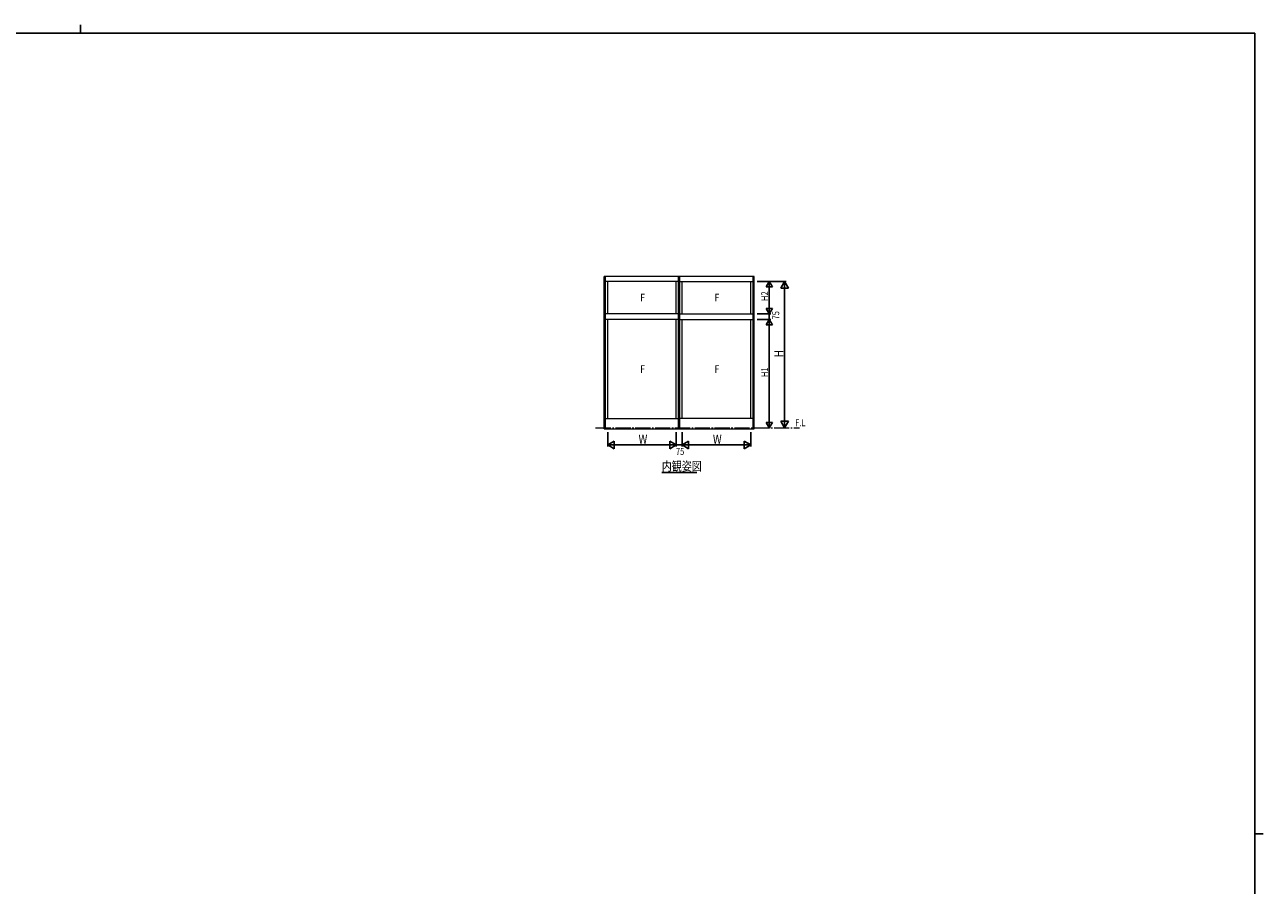
# Model space of a CAD drawing. Extents: x -2 to 1585, y 0 to 1128.
# Drawn here: x 738 to 1550, y 564 to 1128 of the extents above; entities that cross this region are included whole.
import ezdxf

# ---------------------------------------------------------------- set-up
doc = ezdxf.new("R2010")
doc.units = 0
doc.linetypes.add('YCENTER_1', pattern=[13, 10, -1, 1, -1])
for name, color, linetype in [('USER1', 3, 'CONTINUOUS'), ('YKK_12', 2, 'CONTINUOUS'), ('YKK_A1', 4, 'CONTINUOUS'), ('YKK_D', 6, 'CONTINUOUS'), ('YKK_ZWAK', 7, 'CONTINUOUS')]:
    doc.layers.add(name, color=color, linetype=linetype)
doc.styles.get("Standard").update_dxf_attribs({"font": 'ROMANS.SHX', "bigfont": 'EXTFONT.SHX'})

# ---------------------------------------------------------------- blocks, each defined once
blk = doc.blocks.new('A201')
at = {"layer": 'YKK_ZWAK', "color": 8, "linetype": 'Continuous'}
blk.add_line((296.01, 412), (296.01, 410), dxfattribs=at)
at = {"layer": 'YKK_ZWAK', "color": 254, "linetype": 'Continuous'}
for p, q in [((571, 410), (21, 410)), ((571, 410), (571, 35)), ((571, 222.5), (573, 222.5))]:
    blk.add_line(p, q, dxfattribs=at)

msp = doc.modelspace()

# ---------------------------------------------------------------- linework, layer by layer
at = {"layer": 'YKK_12', "color": 2, "linetype": 'Continuous', "lineweight": -3}
msp.add_line((1155.25, 834.78), (1178.29, 834.78), dxfattribs=at)
at = {"layer": 'YKK_A1', "color": 4, "linetype": 'Continuous', "lineweight": 13}
for p, q in [((1215.74, 963.38), (1117.54, 963.38)), ((1117.54, 863.38), (1117.54, 963.38)), ((1118.24, 863.38), (1118.24, 963.38)), ((1166.29, 960.13), (1118.24, 960.13)), ((1119.76, 938.88), (1119.76, 960.13)), ((1164.76, 938.88), (1164.76, 960.13)), ((1166.29, 863.38), (1166.29, 963.38)), ((1166.99, 863.38), (1166.99, 963.38)), ((1166.99, 960.13), (1215.04, 960.13)), ((1168.51, 938.88), (1168.51, 960.13)), ((1213.51, 938.88), (1213.51, 960.13)), ((1215.04, 863.38), (1215.04, 963.38)), ((1215.74, 863.38), (1215.74, 963.38)), ((1166.29, 938.88), (1118.24, 938.88)), ((1166.29, 935.13), (1118.24, 935.13)), ((1119.76, 870.13), (1119.76, 935.13)), ((1164.76, 870.13), (1164.76, 935.13)), ((1166.99, 938.88), (1215.04, 938.88)), ((1166.99, 935.13), (1215.04, 935.13)), ((1168.51, 870.13), (1168.51, 935.13)), ((1213.51, 870.13), (1213.51, 935.13)), ((1118.24, 870.13), (1166.29, 870.13)), ((1215.04, 870.13), (1166.99, 870.13)), ((1117.54, 863.38), (1215.74, 863.38))]:
    msp.add_line(p, q, dxfattribs=at)
at = {"layer": 'YKK_A1', "color": 4, "linetype": 'YCENTER_1', "lineweight": 13}
msp.add_line((1111.82, 864.13), (1245.42, 864.13), dxfattribs=at)
at = {"layer": 'YKK_D', "color": 6, "linetype": 'Continuous'}
for p, q in [((1217.74, 960.13), (1236.74, 960.13)), ((1217.74, 960.13), (1226.74, 960.13)), ((1225.74, 956.13), (1225.74, 942.88)), ((1235.74, 955.13), (1235.74, 869.13)), ((1217.74, 938.88), (1226.74, 938.88)), ((1217.74, 938.88), (1226.74, 938.88)), ((1217.74, 935.13), (1226.74, 935.13)), ((1217.74, 935.13), (1226.74, 935.13)), ((1225.74, 935.13), (1225.74, 938.88)), ((1225.74, 868.13), (1225.74, 931.13)), ((1119.76, 861.38), (1119.76, 851.88)), ((1164.76, 861.38), (1164.76, 851.88)), ((1164.76, 861.38), (1164.76, 851.88)), ((1168.51, 861.38), (1168.51, 851.88)), ((1168.51, 861.38), (1168.51, 851.88)), ((1213.51, 861.38), (1213.51, 851.88)), ((1159.76, 852.88), (1124.76, 852.88)), ((1164.76, 852.88), (1168.51, 852.88)), ((1173.51, 852.88), (1208.51, 852.88))]:
    msp.add_line(p, q, dxfattribs=at)
at = {"layer": 'YKK_D', "color": 6, "lineweight": -2}
for p, q in [((1225.74, 960.13), (1223.74, 956.66)), ((1225.74, 960.13), (1225.74, 953.2)), ((1225.74, 960.13), (1227.74, 956.66)), ((1235.74, 960.13), (1233.24, 955.8)), ((1235.74, 960.13), (1235.74, 951.47)), ((1235.74, 960.13), (1238.24, 955.8)), ((1223.74, 956.66), (1227.74, 956.66)), ((1233.24, 955.8), (1238.24, 955.8)), ((1227.74, 942.34), (1223.74, 942.34)), ((1225.74, 938.88), (1223.74, 942.34)), ((1225.74, 938.88), (1225.74, 945.81)), ((1225.74, 938.88), (1227.74, 942.34)), ((1225.74, 935.13), (1223.74, 931.66)), ((1225.74, 935.13), (1225.74, 928.2)), ((1225.74, 935.13), (1227.74, 931.66)), ((1223.74, 931.66), (1227.74, 931.66)), ((1225.74, 864.13), (1225.74, 871.06)), ((1235.74, 864.13), (1235.74, 872.79)), ((1227.74, 867.59), (1223.74, 867.59)), ((1225.74, 864.13), (1223.74, 867.59)), ((1225.74, 864.13), (1227.74, 867.59)), ((1238.24, 868.46), (1233.24, 868.46)), ((1235.74, 864.13), (1233.24, 868.46)), ((1235.74, 864.13), (1238.24, 868.46)), ((1119.76, 852.88), (1124.09, 855.38)), ((1119.76, 852.88), (1128.42, 852.88)), ((1119.76, 852.88), (1124.09, 850.38)), ((1124.09, 850.38), (1124.09, 855.38)), ((1164.76, 852.88), (1156.1, 852.88)), ((1160.43, 855.38), (1160.43, 850.38)), ((1164.76, 852.88), (1160.43, 855.38)), ((1164.76, 852.88), (1160.43, 850.38)), ((1168.51, 852.88), (1172.84, 855.38)), ((1168.51, 852.88), (1177.17, 852.88)), ((1168.51, 852.88), (1172.84, 850.38)), ((1172.84, 850.38), (1172.84, 855.38)), ((1213.51, 852.88), (1204.85, 852.88)), ((1209.18, 855.38), (1209.18, 850.38)), ((1213.51, 852.88), (1209.18, 855.38)), ((1213.51, 852.88), (1209.18, 850.38))]:
    msp.add_line(p, q, dxfattribs=at)

# ---------------------------------------------------------------- block references
at = {"layer": 'YKK_ZWAK', "xscale": 2.8, "yscale": 2.8, "zscale": 2.8}
msp.add_blockref('A201', (-54.8, -25.2), dxfattribs=at)

# ---------------------------------------------------------------- texts
at = {"layer": 'USER1', "color": 3, "linetype": 'Continuous', "lineweight": 13, "width": 0.8}
for s, height, p in [('F.L', 4.5, (1242.68, 865.2)), ('内観姿図', 6, (1155.25, 835.98))]:
    msp.add_text(s, height=height, dxfattribs=at).set_placement(p)
at = {"layer": 'YKK_A1', "color": 4, "lineweight": 13, "width": 0.8}
for p in [(1141.12, 947), (1189.87, 947), (1141.12, 900.13), (1189.87, 900.13)]:
    msp.add_text('F', height=5, dxfattribs=at).set_placement(p)
at = {"layer": 'YKK_D', "color": 6, "width": 0.8}
for s, height, p in [('H2', 4.5, (1224.94, 947.31)), ('75', 4.5, (1232.23, 935.2)), ('H', 6, (1234.94, 910.4)), ('H1', 4.5, (1224.94, 897.43))]:
    msp.add_text(s, height=height, rotation=90, dxfattribs=at).set_placement(p)
for s, height, p in [('W', 6, (1139.99, 853.68)), ('W', 6, (1188.74, 853.68)), ('75', 4.5, (1164.52, 846.38))]:
    msp.add_text(s, height=height, dxfattribs=at).set_placement(p)

doc.saveas('drawing.dxf')
